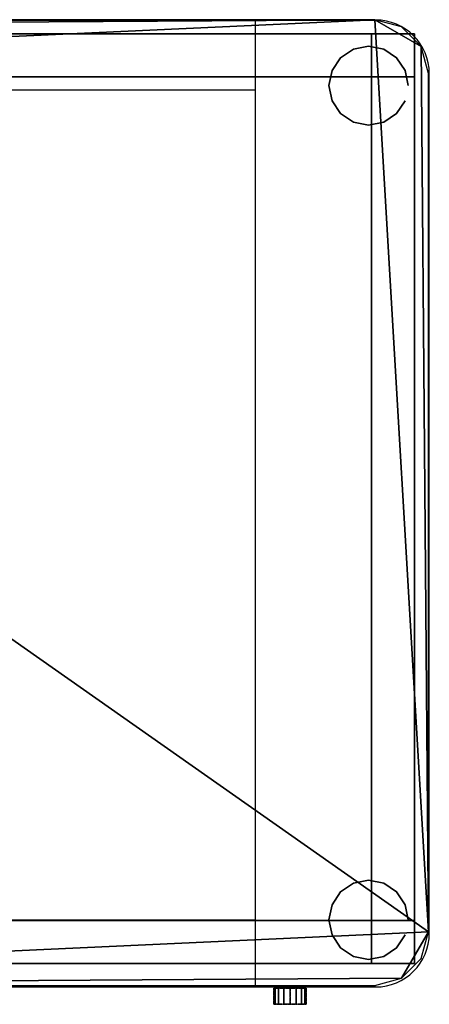
# Model space of a CAD drawing. Extents: x -1110 to 30, y -901 to 35.
# Drawn here: x -351 to 30, y -881 to 35 of the extents above; entities that cross this region are included whole.
import ezdxf

# ---------------------------------------------------------------- set-up
doc = ezdxf.new("R2010")
doc.units = 0
doc.header["$LTSCALE"] = 0.5
doc.header["$MEASUREMENT"] = 0
doc.linetypes.add('CENTER', pattern=[2, 1.25, -0.25, 0.25, -0.25])
doc.layers.get('0').update_dxf_attribs({"linetype": 'CONTINUOUS'})

msp = doc.modelspace()

# ---------------------------------------------------------------- linework, layer by layer
for p, q in [((-1059.51, 35.03, 1019.23), (-19.51, 35.03, 1019.23)), ((-131.16, -864.97, 1599.23), (-131.16, 35.36, 1598.43)), ((30.49, -814.97, 1019.23), (30.49, -14.97, 1019.23)), ((-1006.38, -29.9, 1599.17), (-131.16, -29.9, 1599.17)), ((-1006.38, -802.38, 1599.17), (-131.16, -802.38, 1599.17))]:
    msp.add_line(p, q)
at = {"extrusion": (0, -1, 0)}
for p, q in [((-1059.51, -864.97, 1019.23), (-19.51, -864.97, 1019.23)), ((-1006.38, -864.97, 1099.2), (-131.16, -864.97, 1099.2)), ((-1006.38, -864.97, 1566.67), (-131.16, -864.97, 1566.67)), ((-1006.38, -864.97, 1554.65), (-131.16, -864.97, 1554.65)), ((-1006.38, -864.97, 1520.16), (-131.16, -864.97, 1520.16)), ((-997.73, -864.97, 1143.53), (-140.6, -864.97, 1143.53)), ((-997.73, -864.97, 1163.71), (-140.6, -864.97, 1163.71)), ((-304.5, -864.97, 1361.14), (-830.66, -864.97, 1361.14)), ((-830.66, -864.97, 1477.23), (-304.5, -864.97, 1477.23)), ((-350.05, -864.97, 1082.41), (-350.05, -864.97, 1038.37)), ((-329.86, -864.97, 1082.41), (-329.86, -864.97, 1038.37)), ((-306.78, -864.97, 1082.41), (-306.78, -864.97, 1038.37)), ((-286.59, -864.97, 1082.41), (-286.59, -864.97, 1038.37)), ((-284.5, -864.97, 1457.23), (-284.5, -864.97, 1381.14)), ((-263.51, -864.97, 1082.41), (-263.51, -864.97, 1038.37)), ((-243.32, -864.97, 1082.41), (-243.32, -864.97, 1038.37)), ((-220.24, -864.97, 1082.41), (-220.24, -864.97, 1038.37)), ((-200.05, -864.97, 1082.41), (-200.05, -864.97, 1038.37)), ((-176.97, -864.97, 1082.41), (-176.97, -864.97, 1038.37)), ((-131.16, -864.97, 1599.23), (-131.16, -864.97, 1019.23))]:
    msp.add_line(p, q, dxfattribs=at)
at = {"extrusion": (0, -1, 0), "elevation": 864.97}
for points in [[(-997.73, 1511.51), (-997.73, 1110.21), (-140.6, 1110.21), (-140.6, 1511.51)], [(-126.29, 1128.52), (-126.29, 1030.33), (-25.27, 1030.33), (-25.27, 1128.52)]]:
    msp.add_lwpolyline(points, close=True, dxfattribs=at)
at = {"extrusion": (0, -1, 0)}
msp.add_circle((-73, 1480.76, 864.97), 23.08, dxfattribs=at)
for centre, start, end in [((-19.51, -14.97, 1019.23), 0, 90), ((-19.51, -814.97, 1019.23), 270, 0)]:
    msp.add_arc(centre, 50, start, end)
for centre, start, end in [((-304.5, 1381.14, 864.97), 270, 0), ((-304.5, 1457.23, 864.97), 360, 90)]:
    msp.add_arc(centre, 20, start, end, dxfattribs=at)
at = {"extrusion": (-1, 0, 0)}
msp.add_point((-99.17, -865.46, 1082.61), dxfattribs=at)
for points in [[(-1006.38, -864.97, 1019.23), (-1006.38, -864.97, 1099.2), (-131.16, -864.97, 1099.2), (-131.16, -864.97, 1019.23)], [(-1006.38, -864.97, 1099.2), (-1006.38, -864.97, 1520.16), (-131.16, -864.97, 1520.16), (-131.16, -864.97, 1099.2)], [(-1006.38, -864.97, 1520.16), (-1006.38, -864.97, 1599.23), (-131.16, -864.97, 1599.23), (-131.16, -864.97, 1520.16)], [(-19.51, -864.97, 1019.23), (-131.16, -864.97, 1019.23), (-131.16, -864.97, 1599.23), (-19.51, -864.97, 1599.23)]]:
    msp.add_3dface(points)
at = {"linetype": 'CENTER'}
for points in [[(-114.17, -866.1, 1082.61), (-113.03, -866.1, 1076.87), (-113.03, -881.1, 1076.87), (-114.17, -881.1, 1082.61)], [(-113.03, -866.1, 1088.35), (-114.17, -866.1, 1082.61), (-114.17, -881.1, 1082.61), (-113.03, -881.1, 1088.35)], [(-113.03, -866.1, 1076.87), (-109.78, -866.1, 1072.01), (-109.78, -881.1, 1072.01), (-113.03, -881.1, 1076.87)], [(-109.78, -866.1, 1093.22), (-113.03, -866.1, 1088.35), (-113.03, -881.1, 1088.35), (-109.78, -881.1, 1093.22)], [(-109.78, -866.1, 1072.01), (-104.91, -866.1, 1068.76), (-104.91, -881.1, 1068.76), (-109.78, -881.1, 1072.01)], [(-104.91, -866.1, 1096.47), (-109.78, -866.1, 1093.22), (-109.78, -881.1, 1093.22), (-104.91, -881.1, 1096.47)], [(-104.91, -866.1, 1068.76), (-99.17, -866.1, 1067.61), (-99.17, -881.1, 1067.61), (-104.91, -881.1, 1068.76)], [(-99.17, -866.1, 1097.61), (-104.91, -866.1, 1096.47), (-104.91, -881.1, 1096.47), (-99.17, -881.1, 1097.61)], [(-93.43, -866.1, 1096.47), (-99.17, -866.1, 1097.61), (-99.17, -881.1, 1097.61), (-93.43, -881.1, 1096.47)], [(-99.17, -866.1, 1067.61), (-93.43, -866.1, 1068.76), (-93.43, -881.1, 1068.76), (-99.17, -881.1, 1067.61)], [(-88.56, -866.1, 1093.22), (-93.43, -866.1, 1096.47), (-93.43, -881.1, 1096.47), (-88.56, -881.1, 1093.22)], [(-93.43, -866.1, 1068.76), (-88.56, -866.1, 1072.01), (-88.56, -881.1, 1072.01), (-93.43, -881.1, 1068.76)], [(-85.31, -866.1, 1088.35), (-88.56, -866.1, 1093.22), (-88.56, -881.1, 1093.22), (-85.31, -881.1, 1088.35)], [(-88.56, -866.1, 1072.01), (-85.31, -866.1, 1076.87), (-85.31, -881.1, 1076.87), (-88.56, -881.1, 1072.01)], [(-84.17, -866.1, 1082.61), (-85.31, -866.1, 1088.35), (-85.31, -881.1, 1088.35), (-84.17, -881.1, 1082.61)], [(-85.31, -866.1, 1076.87), (-84.17, -866.1, 1082.61), (-84.17, -881.1, 1082.61), (-85.31, -881.1, 1076.87)]]:
    msp.add_3dface(points, dxfattribs=at)

# ---------------------------------------------------------------- meshes
mesh = msp.add_polyface()
corners = [(29.73, -813.55, 1598.43), (-20.27, 35.36, 1598.43), (-1108.07, -14.64, 1598.43), (-1108.07, -14.64, 1598.43), (-1058.07, -863.55, 1598.43), (29.73, -813.55, 1598.43), (-20.27, 35.36, 1598.43), (-1083.07, 28.66, 1598.43), (-1108.07, -14.64, 1598.43), (29.73, -813.55, 1598.43), (23.03, 10.36, 1598.43), (-20.27, 35.36, 1598.43), (-1058.07, -863.55, 1598.43), (4.73, -856.86, 1598.43), (29.73, -813.55, 1598.43), (-1108.07, -14.64, 1598.43), (-1101.37, -838.55, 1598.43), (-1058.07, -863.55, 1598.43), (-1083.07, 28.66, 1598.43), (-1101.37, 10.36, 1598.43), (-1108.07, -14.64, 1598.43), (-20.27, 35.36, 1598.43), (-1058.07, 35.36, 1598.43), (-1083.07, 28.66, 1598.43), (23.03, 10.36, 1598.43), (4.73, 28.66, 1598.43), (-20.27, 35.36, 1598.43), (29.73, -813.55, 1598.43), (29.73, -14.64, 1598.43), (23.03, 10.36, 1598.43), (4.73, -856.86, 1598.43), (23.03, -838.55, 1598.43), (29.73, -813.55, 1598.43), (-1058.07, -863.55, 1598.43), (-20.27, -863.55, 1598.43), (4.73, -856.86, 1598.43), (-1101.37, -838.55, 1598.43), (-1083.07, -856.86, 1598.43), (-1058.07, -863.55, 1598.43), (-1108.07, -14.64, 1598.43), (-1108.07, -813.55, 1598.43), (-1101.37, -838.55, 1598.43)]
mesh.append_faces([[corners[k] for k in face] for face in [(0, 1, 2), (3, 4, 5), (6, 7, 8), (9, 10, 11), (12, 13, 14), (15, 16, 17)]], dxfattribs={"vtx0": -1, "vtx1": -1, "vtx2": -1})
mesh.append_faces([[corners[k] for k in face] for face in [(18, 19, 20), (21, 22, 23), (24, 25, 26), (27, 28, 29), (30, 31, 32), (33, 34, 35), (36, 37, 38), (39, 40, 41)]], dxfattribs={"vtx2": -1})
at = {"color": 7}
mesh = msp.add_polymesh((6, 3), dxfattribs=at)
for k, corner in enumerate([(-23.3, -17.76, 140.03), (-23.3, -17.76, 100.03), (-23.3, -17.76, 100.03), (-1049.59, -17.76, 140.03), (-1049.59, -17.76, 100.03), (-1049.59, -17.76, 100.03), (-1049.59, 22.24, 140.03), (-1049.59, 22.24, 100.03), (-1049.59, -17.76, 100.03), (-23.3, 22.24, 140.03), (-23.3, 22.24, 100.03), (-23.3, -17.76, 100.03), (-23.3, 22.24, 140.03), (-23.3, 22.24, 140.03), (-23.3, -17.76, 140.03), (-1049.59, 22.24, 140.03), (-1049.59, 22.24, 140.03), (-1049.59, -17.76, 140.03)]):
    mesh.set_mesh_vertex(divmod(k, 3), corner)
mesh = msp.add_polymesh((6, 3), dxfattribs=at)
for k, corner in enumerate([(-23.3, -17.76, 963.27), (-23.3, -17.76, 923.27), (-23.3, -17.76, 923.27), (-1049.59, -17.76, 963.27), (-1049.59, -17.76, 923.27), (-1049.59, -17.76, 923.27), (-1049.59, 22.24, 963.27), (-1049.59, 22.24, 923.27), (-1049.59, -17.76, 923.27), (-23.3, 22.24, 963.27), (-23.3, 22.24, 923.27), (-23.3, -17.76, 923.27), (-23.3, 22.24, 963.27), (-23.3, 22.24, 963.27), (-23.3, -17.76, 963.27), (-1049.59, 22.24, 963.27), (-1049.59, 22.24, 963.27), (-1049.59, -17.76, 963.27)]):
    mesh.set_mesh_vertex(divmod(k, 3), corner)
mesh = msp.add_polymesh((6, 3), dxfattribs=at)
for k, corner in enumerate([(16.7, -17.76, 963.27), (16.7, -17.76), (16.7, -17.76), (-23.3, -17.76, 963.27), (-23.3, -17.76), (-23.3, -17.76), (-23.3, 22.24, 963.27), (-23.3, 22.24), (-23.3, -17.76), (16.7, 22.24, 963.27), (16.7, 22.24), (16.7, -17.76), (16.7, 22.24, 963.27), (16.7, 22.24, 963.27), (16.7, -17.76, 963.27), (-23.3, 22.24, 963.27), (-23.3, 22.24, 963.27), (-23.3, -17.76, 963.27)]):
    mesh.set_mesh_vertex(divmod(k, 3), corner)
mesh = msp.add_polymesh((2, 16), dxfattribs=dict(n_close=True))
for k, corner in enumerate([(10.79, -26.05, 969.23), (7.99, -11.95, 969.23), (0, 0, 969.23), (-11.95, 7.99, 969.23), (-26.05, 10.79, 969.23), (-40.15, 7.99, 969.23), (-52.1, 0, 969.23), (-60.09, -11.95, 969.23), (-62.89, -26.05, 969.23), (-60.09, -40.15, 969.23), (-52.1, -52.1, 969.23), (-40.15, -60.09, 969.23), (-26.05, -62.89, 969.23), (-11.95, -60.09, 969.23), (0, -52.1, 969.23), (7.99, -40.15, 969.23), (10.79, -26.05, 1019.23), (7.99, -11.95, 1019.23), (0, 0, 1019.23), (-11.95, 7.99, 1019.23), (-26.05, 10.79, 1019.23), (-40.15, 7.99, 1019.23), (-52.1, 0, 1019.23), (-60.09, -11.95, 1019.23), (-62.89, -26.05, 1019.23), (-60.09, -40.15, 1019.23), (-52.1, -52.1, 1019.23), (-40.15, -60.09, 1019.23), (-26.05, -62.89, 1019.23), (-11.95, -60.09, 1019.23), (0, -52.1, 1019.23), (7.99, -40.15, 1019.23)]):
    mesh.set_mesh_vertex(divmod(k, 16), corner)
mesh = msp.add_polymesh((6, 3), dxfattribs=at)
for k, corner in enumerate([(16.7, -802.98, 140.03), (16.7, -802.98, 100.03), (16.7, -802.98, 100.03), (-23.3, -802.98, 140.03), (-23.3, -802.98, 100.03), (-23.3, -802.98, 100.03), (-23.3, -17.76, 140.03), (-23.3, -17.76, 100.03), (-23.3, -802.98, 100.03), (16.7, -17.76, 140.03), (16.7, -17.76, 100.03), (16.7, -802.98, 100.03), (16.7, -17.76, 140.03), (16.7, -17.76, 140.03), (16.7, -802.98, 140.03), (-23.3, -17.76, 140.03), (-23.3, -17.76, 140.03), (-23.3, -802.98, 140.03)]):
    mesh.set_mesh_vertex(divmod(k, 3), corner)
mesh = msp.add_polymesh((6, 3), dxfattribs=at)
for k, corner in enumerate([(16.7, -802.98, 963.27), (16.7, -802.98, 923.27), (16.7, -802.98, 923.27), (-23.3, -802.98, 963.27), (-23.3, -802.98, 923.27), (-23.3, -802.98, 923.27), (-23.3, -17.76, 963.27), (-23.3, -17.76, 923.27), (-23.3, -802.98, 923.27), (16.7, -17.76, 963.27), (16.7, -17.76, 923.27), (16.7, -802.98, 923.27), (16.7, -17.76, 963.27), (16.7, -17.76, 963.27), (16.7, -802.98, 963.27), (-23.3, -17.76, 963.27), (-23.3, -17.76, 963.27), (-23.3, -802.98, 963.27)]):
    mesh.set_mesh_vertex(divmod(k, 3), corner)
mesh = msp.add_polymesh((2, 16), dxfattribs=dict(n_close=True))
for k, corner in enumerate([(10.79, -802.45, 969.23), (7.99, -788.36, 969.23), (0, -776.4, 969.23), (-11.95, -768.42, 969.23), (-26.05, -765.61, 969.23), (-40.15, -768.42, 969.23), (-52.1, -776.4, 969.23), (-60.09, -788.36, 969.23), (-62.89, -802.45, 969.23), (-60.09, -816.55, 969.23), (-52.1, -828.5, 969.23), (-40.15, -836.49, 969.23), (-26.05, -839.29, 969.23), (-11.95, -836.49, 969.23), (0, -828.5, 969.23), (7.99, -816.55, 969.23), (10.79, -802.45, 1019.23), (7.99, -788.36, 1019.23), (0, -776.4, 1019.23), (-11.95, -768.42, 1019.23), (-26.05, -765.61, 1019.23), (-40.15, -768.42, 1019.23), (-52.1, -776.4, 1019.23), (-60.09, -788.36, 1019.23), (-62.89, -802.45, 1019.23), (-60.09, -816.55, 1019.23), (-52.1, -828.5, 1019.23), (-40.15, -836.49, 1019.23), (-26.05, -839.29, 1019.23), (-11.95, -836.49, 1019.23), (0, -828.5, 1019.23), (7.99, -816.55, 1019.23)]):
    mesh.set_mesh_vertex(divmod(k, 16), corner)
mesh = msp.add_polymesh((6, 3), dxfattribs=at)
for k, corner in enumerate([(-23.3, -842.98, 140.03), (-23.3, -842.98, 100.03), (-23.3, -842.98, 100.03), (-1049.59, -842.98, 140.03), (-1049.59, -842.98, 100.03), (-1049.59, -842.98, 100.03), (-1049.59, -802.98, 140.03), (-1049.59, -802.98, 100.03), (-1049.59, -842.98, 100.03), (-23.3, -802.98, 140.03), (-23.3, -802.98, 100.03), (-23.3, -842.98, 100.03), (-23.3, -802.98, 140.03), (-23.3, -802.98, 140.03), (-23.3, -842.98, 140.03), (-1049.59, -802.98, 140.03), (-1049.59, -802.98, 140.03), (-1049.59, -842.98, 140.03)]):
    mesh.set_mesh_vertex(divmod(k, 3), corner)
mesh = msp.add_polymesh((6, 3), dxfattribs=at)
for k, corner in enumerate([(-23.3, -842.98, 963.27), (-23.3, -842.98, 923.27), (-23.3, -842.98, 923.27), (-1049.59, -842.98, 963.27), (-1049.59, -842.98, 923.27), (-1049.59, -842.98, 923.27), (-1049.59, -802.98, 963.27), (-1049.59, -802.98, 923.27), (-1049.59, -842.98, 923.27), (-23.3, -802.98, 963.27), (-23.3, -802.98, 923.27), (-23.3, -842.98, 923.27), (-23.3, -802.98, 963.27), (-23.3, -802.98, 963.27), (-23.3, -842.98, 963.27), (-1049.59, -802.98, 963.27), (-1049.59, -802.98, 963.27), (-1049.59, -842.98, 963.27)]):
    mesh.set_mesh_vertex(divmod(k, 3), corner)
mesh = msp.add_polymesh((6, 3), dxfattribs=at)
for k, corner in enumerate([(16.7, -842.98, 963.27), (16.7, -842.98), (16.7, -842.98), (-23.3, -842.98, 963.27), (-23.3, -842.98), (-23.3, -842.98), (-23.3, -802.98, 963.27), (-23.3, -802.98), (-23.3, -842.98), (16.7, -802.98, 963.27), (16.7, -802.98), (16.7, -842.98), (16.7, -802.98, 963.27), (16.7, -802.98, 963.27), (16.7, -842.98, 963.27), (-23.3, -802.98, 963.27), (-23.3, -802.98, 963.27), (-23.3, -842.98, 963.27)]):
    mesh.set_mesh_vertex(divmod(k, 3), corner)

doc.saveas('drawing.dxf')
